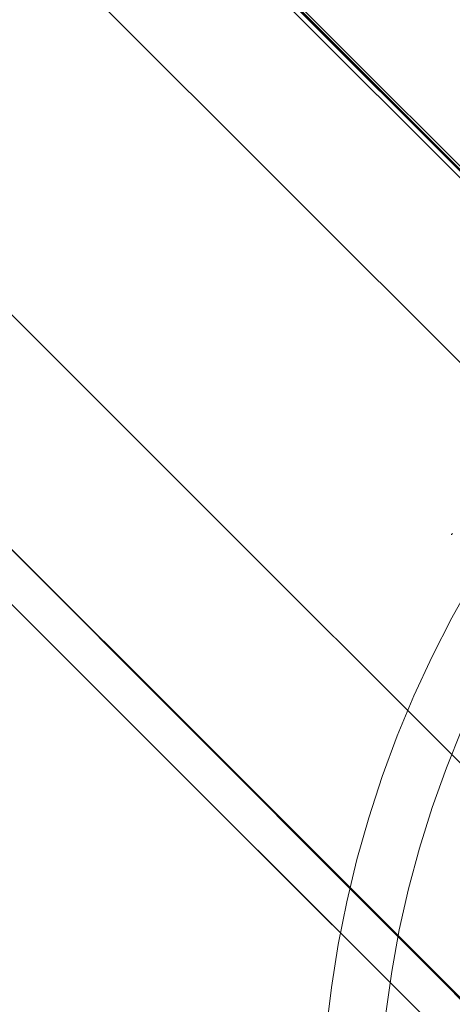
# Model space of a CAD drawing. Units: millimetres. Extents: x 953 to 7978, y -205 to 4864.
# Drawn here: x 4499 to 4533, y 3131 to 3207 of the extents above; entities that cross this region are included whole.
import ezdxf

# ---------------------------------------------------------------- set-up
doc = ezdxf.new("R2010")
doc.units = ezdxf.units.MM
doc.header["$LTSCALE"] = 0.2
for name, color, linetype, lineweight in [('mål', 3, 'Continuous', 13), ('plade', 38, 'Continuous', 9), ('robinia', 32, 'Continuous', 9), ('taifun', 251, 'Continuous', 9)]:
    doc.layers.add(name, color=color, linetype=linetype, lineweight=lineweight)

# ---------------------------------------------------------------- blocks, each defined once
blk = doc.blocks.new('LE 20413 kl.4 med gulv og tag-flat-1')
at = {"layer": 'plade', "flags": 128}
for points in [[(6318.403, 8654.888), (5554.016, 7890.154), (5539.303, 7890.154), (6303.69, 8654.888), (6318.403, 8654.888), (6318.403, 8739.185), (6303.69, 8739.185), (5539.303, 9503.918), (5539.303, 7890.154)], [(5554.016, 7890.154), (5554.016, 9503.918), (6318.403, 8739.185)], [(5554.409, 9503.892), (6318.758, 8739.124)]]:
    blk.add_lwpolyline(points, dxfattribs=at)
at = {"layer": 'robinia', "flags": 128}
for points in [[(5578.089, 9546.491), (5538.723, 9533.46), (5524.052, 9518.789), (5510.931, 9479.333), (6247.844, 8741.964)], [(6303.885, 8752.99), (5542.55, 9514.871), (5553.576, 9518.516), (5583.92, 9518.516), (6348.808, 8752.99)], [(5794.262, 9205.639), (5793.157, 9204.789), (5791.882, 9204.449), (5791.117, 9204.449), (5790.437, 9204.619), (5790.267, 9204.704), (5788.992, 9205.384), (5787.887, 9206.319), (6296.841, 8697.024), (5552.704, 9441.757), (5568.598, 9489.439), (5638.974, 9418.978), (5760.943, 9297.009), (5761.113, 9296.754), (5761.708, 9296.159), (5762.643, 9295.224), (5763.748, 9294.119), (5819.675, 9238.107), (6328.63, 8728.813), (5568.598, 9489.439)], [(5510.931, 9479.333), (5533.438, 9456.825), (6292.768, 8696.949)], [(5533.438, 9456.825), (5538.997, 9473.501), (6303.885, 8708.066)], [(5590.568, 9391.093), (5590.969, 9394.393), (5591.48, 9397.693), (5592.136, 9400.956), (5592.92, 9404.202), (5593.832, 9407.411), (5594.853, 9410.583), (5596.001, 9413.701), (5597.277, 9416.782), (5598.681, 9419.809), (5600.195, 9422.781), (5601.817, 9425.68)], [(5601.817, 9425.68), (5600.195, 9422.781), (5598.681, 9419.809), (5597.277, 9416.782), (5596.001, 9413.701), (5594.853, 9410.583), (5593.832, 9407.411), (5592.92, 9404.202), (5592.136, 9400.956), (5591.48, 9397.693), (5590.969, 9394.393), (5590.568, 9391.093)], [(5600.979, 9414.266), (5599.775, 9411.258), (5598.681, 9408.195), (5597.715, 9405.095), (5596.876, 9401.959), (5596.165, 9398.805), (5595.582, 9395.614), (5595.126, 9392.387)], [(5731.96, 9262.331), (5730.855, 9263.436), (5729.92, 9264.286), (5729.325, 9264.966), (5729.155, 9265.136), (5607.186, 9387.104), (5552.704, 9441.757)]]:
    blk.add_lwpolyline(points, dxfattribs=at)
blk.add_lwpolyline([(6328.715, 8728.842), (5568.616, 9489.441), (5638.996, 9418.978), (5760.931, 9296.959), (5761.181, 9296.793), (5761.764, 9296.126), (5762.68, 9295.21), (5763.763, 9294.127), (5819.734, 9238.157)], close=True, dxfattribs=at)
at = {"layer": 'taifun', "flags": 128}
blk.add_lwpolyline([(5600.238, 9429.257), (5600.19, 9429.209), (5600.162, 9429.181), (5600.15, 9429.168), (5600.162, 9429.181), (5600.19, 9429.209), (5600.238, 9429.257)], dxfattribs=at)

msp = doc.modelspace()

# ---------------------------------------------------------------- block references
at = {"layer": 'mål'}
msp.add_blockref('LE 20413 kl.4 med gulv og tag-flat-1', (-1067.659, -6262.2), dxfattribs=at)

doc.saveas('drawing.dxf')
